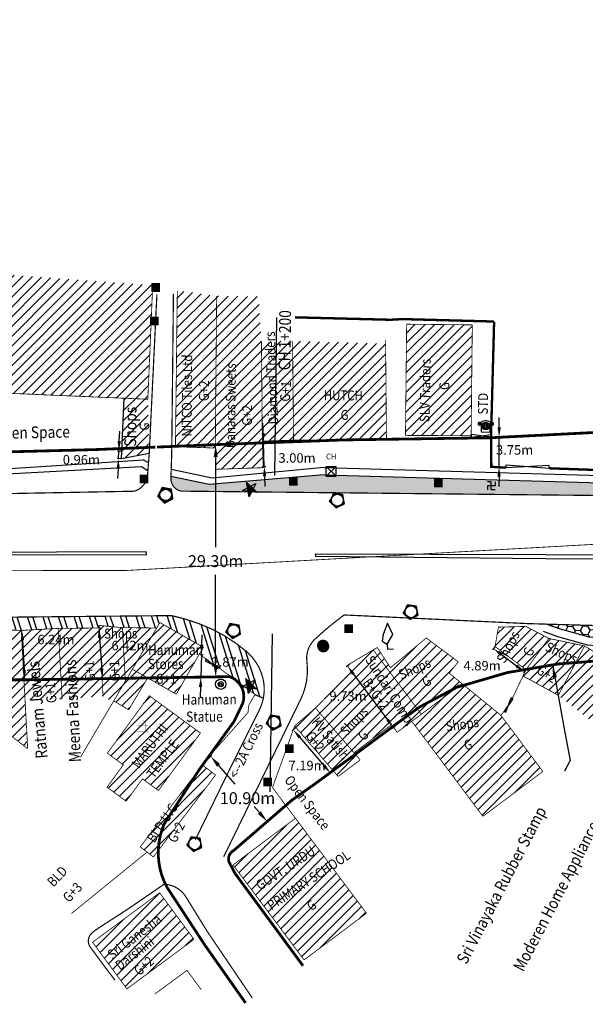
# Model space of a CAD drawing. Extents: x -902 to 564, y 152 to 1022.
# Drawn here: x 170 to 241, y 794 to 918 of the extents above; entities that cross this region are included whole.
import ezdxf
from ezdxf.enums import TextEntityAlignment as Align

# ---------------------------------------------------------------- set-up
doc = ezdxf.new("R2010")
doc.units = 0
doc.header["$LTSCALE"] = 4
doc.header["$MEASUREMENT"] = 0
doc.header["$PDSIZE"] = -11.8
doc.linetypes.add('DASHDOT', pattern=[1, 0.5, -0.25, 0, -0.25])
doc.layers.get('0').update_dxf_attribs({"linetype": 'CONTINUOUS'})
doc.layers.get('DEFPOINTS').update_dxf_attribs({"linetype": 'CONTINUOUS'})
for name, color, linetype in [('BHATCH', 9, 'CONTINUOUS'), ('BLD', 7, 'CONTINUOUS'), ('CDRAIN', 4, 'CONTINUOUS'), ('CH', 7, 'CONTINUOUS'), ('CHAINAGE', 12, 'CONTINUOUS'), ('CW_BRICK', 200, 'CONTINUOUS'), ('CW_STONE', 7, 'FENCELINE2'), ('DETAILS', 4, 'CONTINUOUS'), ('DIMF', 11, 'CONTINUOUS'), ('DRAIN', 4, 'CONTINUOUS'), ('EP', 40, 'CONTINUOUS'), ('FP_COBBLE', 9, 'CONTINUOUS'), ('FP_GSLAB', 51, 'CONTINUOUS'), ('GATE', 7, 'CONTINUOUS'), ('LP', 1, 'CONTINUOUS'), ('MED_STONE', 7, 'CONTINUOUS'), ('MH', 6, 'CONTINUOUS'), ('MISC', 7, 'CONTINUOUS'), ('NRDIM', 32, 'CONTINUOUS'), ('NRF2', 1, 'CONTINUOUS'), ('PCEN', 3, 'DASHDOT'), ('ROAD', 5, 'CONTINUOUS'), ('SB', 7, 'CONTINUOUS'), ('TB', 8, 'CONTINUOUS'), ('TEMPLE', 1, 'CONTINUOUS'), ('TEXT', 7, 'CONTINUOUS'), ('TP', 8, 'CONTINUOUS'), ('TR', 82, 'CONTINUOUS'), ('WF', 1, 'CONTINUOUS')]:
    doc.layers.add(name, color=color, linetype=linetype)
doc.styles.add('ROMANS', font='Romans')
doc.styles.add('RS1', font='romans.shx', dxfattribs={"width": 0.85})
doc.linetypes.add('FENCELINE2', pattern='A,0.25,-0.1,[132,ltypeshp.shx,S=0.1,R=0,X=-0.1,Y=0],-0.1,1', length=1.45)
doc.dimstyles.get("Standard").update_dxf_attribs({"dimscale": 0, "dimtxt": 2.5, "dimasz": 2.5, "dimexe": 0.18, "dimexo": 0.0625, "dimgap": 0.09, "dimtad": 0, "dimtih": 1, "dimtoh": 1, "dimzin": 0, "dimtxsty": 'ROMANS', "dimcen": 0.09, "dimazin": 3, "dimtfac": 1, "dimtofl": 0, "dimtmove": 0, "dimatfit": 3, "dimtolj": 1, "dimtzin": 0})
pattern_1 = [(45, (-176.1884, -15.8036), (-0.6187184, 0.6187184), [])]
pattern_2 = [(62.464851, (-410.34754, -11267.7468), (-0.046555897, 1.081530187), [0.625, -1.25]), (182.464851, (-410.34754, -11267.7468), (-0.91335467, -0.581083683), [0.625, -1.25]), (122.464851, (-410.34754, -11267.7468), (-0.959910565, 0.500446504), [-1.25, 0.625])]

# ---------------------------------------------------------------- blocks, each defined once
blk = doc.blocks.new('EP')
at = {"layer": 'EP'}
blk.add_hatch(color=256, dxfattribs=at).paths.add_polyline_path([(-0.5, -0.5), (-0.5, 0.5), (0.5, 0.5), (0.5, -0.5)])
blk.add_lwpolyline([(-0.5, -0.5, 0.1, 0.1, 0), (-0.5, 0.5, 0.1, 0.1, 0), (0.5, 0.5, 0.1, 0.1, 0), (0.5, -0.5, 0.1, 0.1, 0)], format="xyseb", close=True, dxfattribs=at)
blk = doc.blocks.new('LP')
blk.add_lwpolyline([(-0.92, -0.3), (0.59, 0.85), (0.04, -0.97), (-0.58, 0.83), (0.98, -0.26), (-0.92, -0.3)])
for points in [[(-0.34, 0.14), (-0.92, -0.3), (-0.2, -0.28), (-0.92, -0.3)], [(-0.58, 0.83), (-0.2, -0.28), (0.98, -0.26), (-0.2, -0.28)], [(0.04, -0.97), (-0.34, 0.14), (0.59, 0.85), (-0.34, 0.14)], [(0.04, -0.97), (0.59, 0.85), (0.59, 0.85)], [(0.59, 0.85), (0.59, 0.85), (0.04, -0.97)], [(0.04, -0.97), (0.59, 0.85), (0.59, 0.85)]]:
    blk.add_solid(points)
blk = doc.blocks.new('*X11')
at = {"color": 0}
for p, q in [((2392.26, -264.17), (2392.53, -263.89)), ((2392.54, -264.06), (2392.74, -263.86)), ((2391.72, -264.52), (2391.88, -264.36)), ((2391.77, -264.66), (2392.03, -264.39)), ((2391.81, -264.79), (2391.92, -264.68)), ((2391.85, -264.92), (2391.92, -264.86)), ((2391.9, -265.06), (2391.94, -265.01)), ((2391.94, -265.19), (2391.99, -265.14)), ((2392.73, -264.05), (2392.85, -263.93)), ((2392.88, -264.08), (2392.95, -264)), ((2393, -264.13), (2393.05, -264.08)), ((2393.11, -264.2), (2393.15, -264.15)), ((2393.21, -264.27), (2393.26, -264.23)), ((2393.22, -265.32), (2393.4, -265.14)), ((2393.28, -264.38), (2393.36, -264.3)), ((2393.35, -264.49), (2393.46, -264.38)), ((2393.39, -264.62), (2393.56, -264.45)), ((2393.39, -264.98), (2393.49, -264.88)), ((2393.41, -264.78), (2393.57, -264.62)), ((2391.98, -265.32), (2392.06, -265.25)), ((2392.03, -265.46), (2392.15, -265.34)), ((2392.07, -265.59), (2392.24, -265.42)), ((2392.23, -265.61), (2392.36, -265.48)), ((2392.41, -265.61), (2392.49, -265.53)), ((2392.59, -265.61), (2392.64, -265.55)), ((2392.76, -265.61), (2392.84, -265.52)), ((2392.94, -265.61), (2393.22, -265.32)), ((2393.12, -265.61), (2393.32, -265.41))]:
    blk.add_line(p, q, dxfattribs=at)
blk = doc.blocks.new('MH')
blk.add_lwpolyline([(0.58, 0.82), (-0.6, 0.8), (-0.95, -0.32), (0.01, -1), (0.95, -0.3)], close=True)
blk.add_circle((0, 0), 0.75)
at = {"rotation": 324.7139906280657}
blk.add_blockref('*X11', (-1800.12, 1598.29), dxfattribs=at)
blk = doc.blocks.new('TR')
at = {"layer": 'WF', "color": 82, "flags": 128}
blk.add_lwpolyline([(-0.04, 0.65), (0.69, 1.87), (0, 3.29), (-0.54, 1.88), (-0.67, 1.05)], close=True, dxfattribs=at)
at = {"layer": 'WF', "color": 82}
blk.add_lwpolyline([(-0.04, 0.65), (0, 0), (0.77, 0.05)], dxfattribs=at)
blk = doc.blocks.new('TB')
at = {"layer": 'TB'}
for points in [[(-0.72, 0.43, 0.275, 0.275, 1), (-0.79, 0.16, 0.275, 0.275, 1)], [(0.81, 0.43, 0.275, 0.275, 1), (0.75, 0.16, 0.275, 0.275, 1)]]:
    blk.add_lwpolyline(points, format="xyseb", close=True, dxfattribs=at)
blk.add_lwpolyline([(0.78, 0.29, 0.138, 0.138, 0.520106), (-0.75, 0.29, 0.138, 0.138, 0)], format="xyseb", dxfattribs=at)
blk.add_lwpolyline([(-0.46, 0.18), (-0.57, 0.18), (-0.57, -0.75), (0.57, -0.75), (0.57, 0.18), (0.46, 0.18)], dxfattribs=at)
for centre, radius in [((0, 0), 0.489), ((-0.32, 0), 0.0807), ((-0.22, 0.23), 0.0807), ((0, 0), 0.152), ((0, 0.32), 0.0807), ((0.22, 0.23), 0.0807), ((0.31, 0), 0.0807), ((-0.24, -0.21), 0.0807), ((0.01, -0.32), 0.0807), ((0.25, -0.2), 0.0807)]:
    blk.add_circle(centre, radius, dxfattribs=at)
blk = doc.blocks.new('CH')
at = {"layer": 'DETAILS'}
for points in [[(-0.62, 0.62), (0.62, -0.62)], [(0.62, 0.62), (-0.62, -0.62)], [(-0.62, -0.62), (-0.62, 0.62)], [(-0.62, 0.62), (0.62, 0.62)], [(0.62, -0.62), (0.62, 0.62)], [(-0.62, -0.62), (0.62, -0.62)]]:
    blk.add_lwpolyline(points, dxfattribs=at)
blk.add_text('CH', height=0.7, dxfattribs=at).set_placement((-0.02, 1.53), align=Align.CENTER)
blk = doc.blocks.new('T')
at = {"color": 6}
for points in [[(-0.421875, 0, 0.01, 0.01, 0), (-0.421875, 0.9375, 0.01, 0.01, -0.391870467), (0, 1.40625, 0.01, 0.01, 0)], [(0.421875, 0, 0.0413, 0.0413, 0), (0.421875, 0.9375, 0.0413, 0.0413, 0.391870467), (0, 1.40625, 0.0413, 0.0413, 0)], [(0, 1.40625, 0.03125, 0.03125, 0), (0, 1.53125, 0.03125, 0.03125, 0)], [(-0.703125, 0.8125, 0.03125, 0.03125, 0), (0.703125, 0.8125, 0.03125, 0.03125, 0)], [(-0.703125, 0, 0.03125, 0.03125, 0), (0.703125, 0, 0.03125, 0.03125, 0)], [(0, 0, 0.03125, 0.03125, 0), (0, 0.3125, 0.03125, 0.03125, 0)]]:
    blk.add_lwpolyline(points, format="xyseb", dxfattribs=at)
blk = doc.blocks.new('TP')
blk.add_lwpolyline([(-0.375, 0, 0.75, 0.75, 1), (0.375, 0, 0.75, 0.75, 1)], format="xyseb", close=True)
blk = doc.blocks.new('SB')
for points in [[(0.5, -0.5), (0, -0.5), (0, 0.5), (-0.5, 0.5)], [(0.5, 0.5), (0.5, 0), (-0.5, 0), (-0.5, -0.5)]]:
    blk.add_lwpolyline(points)
blk = doc.blocks.new('*D163')
at = {"color": 0, "linetype": 'BYBLOCK'}
for p, q in [((192.68, 864.57), (194.49, 864.57)), ((194.31, 863.07), (194.31, 851.67)), ((194.31, 836.77), (194.31, 848.17)), ((193.88, 835.27), (194.49, 835.27))]:
    blk.add_line(p, q, dxfattribs=at)
for points in [[(194.06, 863.07), (194.56, 863.07), (194.31, 864.57)], [(194.06, 836.77), (194.56, 836.77), (194.31, 835.27)]]:
    blk.add_solid(points, dxfattribs=at)
at = {"layer": 'DEFPOINTS', "color": 0, "linetype": 'BYBLOCK'}
for p in [(192.62, 864.57), (194.31, 864.57), (193.82, 835.27)]:
    blk.add_point(p, dxfattribs=at)
at = {"color": 0, "linetype": 'BYBLOCK', "insert": (194.31, 849.92), "char_height": 1.5, "attachment_point": 5, "style": 'ROMANS'}
blk.add_mtext('\\A1;29.30m', dxfattribs=at)
blk = doc.blocks.new('*D169')
at = {"color": 0, "linetype": 'BYBLOCK'}
for p, q in [((193.09, 824.71), (193.82, 825.35)), ((194.67, 824.09), (196.74, 821.7)), ((199.84, 818.12), (199.18, 818.88)), ((200.22, 816.47), (200.95, 817.11))]:
    blk.add_line(p, q, dxfattribs=at)
for points in [[(194.86, 824.26), (194.48, 823.93), (193.69, 825.23)], [(200.03, 818.29), (199.65, 817.96), (200.82, 816.99)]]:
    blk.add_solid(points, dxfattribs=at)
at = {"layer": 'DEFPOINTS', "color": 0, "linetype": 'BYBLOCK'}
for p in [(193.04, 824.67), (200.82, 816.99), (200.18, 816.43)]:
    blk.add_point(p, dxfattribs=at)
at = {"color": 0, "linetype": 'BYBLOCK', "insert": (198.34, 819.95), "char_height": 1.5, "attachment_point": 5, "style": 'ROMANS'}
blk.add_mtext('\\A1;10.90m', dxfattribs=at)
blk = doc.blocks.new('*D175')
at = {"color": 0, "linetype": 'BYBLOCK'}
for p, q in [((182.13, 865.08), (182.18, 866.33)), ((182.36, 862.86), (181.85, 862.88)), ((182.4, 863.82), (181.89, 863.84)), ((182.03, 862.87), (182.07, 863.83)), ((181.97, 861.62), (181.92, 860.37))]:
    blk.add_line(p, q, dxfattribs=at)
for points in [[(181.92, 865.09), (182.33, 865.07), (182.07, 863.83)], [(181.77, 861.63), (182.18, 861.61), (182.03, 862.87)]]:
    blk.add_solid(points, dxfattribs=at)
at = {"layer": 'DEFPOINTS', "color": 0, "linetype": 'BYBLOCK'}
for p in [(182.07, 863.83), (182.43, 862.85), (182.47, 863.81)]:
    blk.add_point(p, dxfattribs=at)
at = {"color": 0, "linetype": 'BYBLOCK', "insert": (177.33, 862.74), "char_height": 1.2, "attachment_point": 5, "style": 'ROMANS'}
blk.add_mtext('\\A1;0.96m', dxfattribs=at)
blk = doc.blocks.new('*D176')
at = {"color": 0, "linetype": 'BYBLOCK'}
for p, q in [((200.31, 866.12), (200.27, 867.37)), ((200.28, 864.87), (200.54, 864.88)), ((200.46, 861.87), (200.36, 864.87)), ((200.38, 861.87), (200.64, 861.88)), ((200.5, 860.62), (200.54, 859.37))]:
    blk.add_line(p, q, dxfattribs=at)
for points in [[(200.52, 866.13), (200.11, 866.11), (200.36, 864.87)], [(200.71, 860.63), (200.29, 860.62), (200.46, 861.87)]]:
    blk.add_solid(points, dxfattribs=at)
at = {"layer": 'DEFPOINTS', "color": 0, "linetype": 'BYBLOCK'}
for p in [(200.22, 864.86), (200.36, 864.87), (200.32, 861.87)]:
    blk.add_point(p, dxfattribs=at)
at = {"color": 0, "linetype": 'BYBLOCK', "insert": (204.6, 862.96), "char_height": 1.2, "attachment_point": 5, "style": 'ROMANS'}
blk.add_mtext('\\A1;3.00m', dxfattribs=at)
blk = doc.blocks.new('*D177')
at = {"color": 0, "linetype": 'BYBLOCK'}
for p, q in [((230.16, 866.83), (230.16, 868.08)), ((229.24, 865.59), (230.33, 865.58)), ((230.14, 861.84), (230.15, 865.58)), ((229.23, 861.84), (230.32, 861.84)), ((230.14, 860.59), (230.13, 859.34))]:
    blk.add_line(p, q, dxfattribs=at)
for points in [[(229.95, 866.83), (230.37, 866.83), (230.15, 865.58)], [(229.93, 860.59), (230.35, 860.59), (230.14, 861.84)]]:
    blk.add_solid(points, dxfattribs=at)
at = {"layer": 'DEFPOINTS', "color": 0, "linetype": 'BYBLOCK'}
for p in [(229.18, 865.59), (230.15, 865.58), (229.17, 861.84)]:
    blk.add_point(p, dxfattribs=at)
at = {"color": 0, "linetype": 'BYBLOCK', "insert": (232.11, 863.98), "char_height": 1.2, "attachment_point": 5, "style": 'ROMANS'}
blk.add_mtext('\\A1;3.75m', dxfattribs=at)
blk = doc.blocks.new('*D193')
at = {"color": 0, "linetype": 'BYBLOCK'}
for p, q in [((169.77, 841.16), (169.99, 841.17)), ((169.89, 839.91), (170.1, 836.18)), ((170.13, 834.93), (170.36, 834.94))]:
    blk.add_line(p, q, dxfattribs=at)
for points in [[(170.1, 839.93), (169.68, 839.9), (169.81, 841.16)], [(170.31, 836.19), (169.9, 836.17), (170.18, 834.93)]]:
    blk.add_solid(points, dxfattribs=at)
at = {"layer": 'DEFPOINTS', "color": 0, "linetype": 'BYBLOCK'}
for p in [(169.71, 841.16), (170.07, 834.93), (170.18, 834.93)]:
    blk.add_point(p, dxfattribs=at)
at = {"color": 0, "linetype": 'BYBLOCK', "insert": (174.11, 840.01), "char_height": 1.2, "attachment_point": 5, "style": 'ROMANS'}
blk.add_mtext('\\A1;6.24m', dxfattribs=at)
blk = doc.blocks.new('*D194')
at = {"color": 0, "linetype": 'BYBLOCK'}
for p, q in [((179.56, 841.47), (179.72, 841.48)), ((179.63, 840.22), (179.9, 836.31)), ((180.01, 835.06), (180.17, 835.08))]:
    blk.add_line(p, q, dxfattribs=at)
for points in [[(179.83, 840.23), (179.42, 840.2), (179.54, 841.47)], [(180.11, 836.32), (179.7, 836.29), (179.99, 835.06)]]:
    blk.add_solid(points, dxfattribs=at)
at = {"layer": 'DEFPOINTS', "color": 0, "linetype": 'BYBLOCK'}
for p in [(179.49, 841.46), (179.95, 835.06), (179.99, 835.06)]:
    blk.add_point(p, dxfattribs=at)
at = {"color": 0, "linetype": 'BYBLOCK', "insert": (183.48, 839.25), "char_height": 1.2, "attachment_point": 5, "style": 'ROMANS'}
blk.add_mtext('\\A1;6.42m', dxfattribs=at)
blk = doc.blocks.new('*D195')
at = {"color": 0, "linetype": 'BYBLOCK'}
for p, q in [((192.56, 839.37), (192.6, 840.61)), ((192.4, 838.12), (192.71, 838.11)), ((192.53, 838.12), (192.44, 835.24)), ((192.32, 835.25), (192.62, 835.24)), ((192.4, 833.99), (192.37, 832.75))]:
    blk.add_line(p, q, dxfattribs=at)
for points in [[(192.36, 839.37), (192.77, 839.36), (192.53, 838.12)], [(192.19, 834), (192.61, 833.99), (192.44, 835.24)]]:
    blk.add_solid(points, dxfattribs=at)
at = {"layer": 'DEFPOINTS', "color": 0, "linetype": 'BYBLOCK'}
for p in [(192.34, 838.12), (192.25, 835.25), (192.44, 835.24)]:
    blk.add_point(p, dxfattribs=at)
at = {"color": 0, "linetype": 'BYBLOCK', "insert": (196.14, 837.17), "char_height": 1.2, "attachment_point": 5, "style": 'ROMANS'}
blk.add_mtext('\\A1;2.87m', dxfattribs=at)
blk = doc.blocks.new('*D196')
at = {"color": 0, "linetype": 'BYBLOCK'}
for p, q in [((204.41, 828.84), (203.98, 828.47)), ((204.93, 827.64), (208, 824.09)), ((209.11, 823.4), (208.68, 823.02))]:
    blk.add_line(p, q, dxfattribs=at)
for points in [[(205.09, 827.78), (204.78, 827.51), (204.12, 828.59)], [(208.16, 824.22), (207.84, 823.95), (208.81, 823.14)]]:
    blk.add_solid(points, dxfattribs=at)
at = {"layer": 'DEFPOINTS', "color": 0, "linetype": 'BYBLOCK'}
for p in [(204.46, 828.89), (208.81, 823.14), (209.16, 823.44)]:
    blk.add_point(p, dxfattribs=at)
at = {"color": 0, "linetype": 'BYBLOCK', "insert": (205.87, 824.08), "char_height": 1.2, "attachment_point": 5, "style": 'ROMANS'}
blk.add_mtext('\\A1;7.19m', dxfattribs=at)
blk = doc.blocks.new('*D197')
at = {"color": 0, "linetype": 'BYBLOCK'}
for p, q in [((210.95, 836.62), (210.83, 836.54)), ((211.73, 835.64), (216.05, 829.86)), ((216.77, 828.83), (216.66, 828.75))]:
    blk.add_line(p, q, dxfattribs=at)
for points in [[(211.89, 835.77), (211.56, 835.52), (210.98, 836.64)], [(216.22, 829.98), (215.89, 829.73), (216.8, 828.86)]]:
    blk.add_solid(points, dxfattribs=at)
at = {"layer": 'DEFPOINTS', "color": 0, "linetype": 'BYBLOCK'}
for p in [(211, 836.66), (216.8, 828.86), (216.82, 828.87)]:
    blk.add_point(p, dxfattribs=at)
at = {"color": 0, "linetype": 'BYBLOCK', "insert": (211.05, 832.86), "char_height": 1.2, "attachment_point": 5, "style": 'ROMANS'}
blk.add_mtext('\\A1;9.73m', dxfattribs=at)
blk = doc.blocks.new('*D198')
at = {"color": 0, "linetype": 'BYBLOCK'}
for p, q in [((229.6, 839.07), (229.33, 838.71)), ((230.43, 838.1), (232.34, 836.67)), ((233.5, 836.13), (233.23, 835.77))]:
    blk.add_line(p, q, dxfattribs=at)
for points in [[(230.56, 838.27), (230.31, 837.94), (229.43, 838.86)], [(232.47, 836.83), (232.22, 836.5), (233.34, 835.92)]]:
    blk.add_solid(points, dxfattribs=at)
at = {"layer": 'DEFPOINTS', "color": 0, "linetype": 'BYBLOCK'}
for p in [(229.63, 839.12), (233.34, 835.92), (233.54, 836.18)]:
    blk.add_point(p, dxfattribs=at)
at = {"color": 0, "linetype": 'BYBLOCK', "insert": (228, 836.7), "char_height": 1.2, "attachment_point": 5, "style": 'ROMANS'}
blk.add_mtext('\\A1;4.89m', dxfattribs=at)

msp = doc.modelspace()

# ---------------------------------------------------------------- hatches: boundary and pattern name
at = {"layer": 'BHATCH'}
h = msp.add_hatch(dxfattribs=at)
h.set_pattern_fill('ANSI31,_I', color=256, scale=7, style=2)
h.set_pattern_definition(pattern_1)
h.paths.add_polyline_path([(186.353, 884.809), (156.731, 886.921), (148.292, 887.426), (147.515, 874.434), (151.822, 874.054), (151.701, 872.267), (146.719, 872.706), (145.991, 861.966), (160.103, 861.071), (160.547, 871.463), (185.736, 870.386)])
h = msp.add_hatch(dxfattribs=at)
h.set_pattern_fill('ANSI31,_I', color=256, scale=7, style=2)
h.set_pattern_definition(pattern_1)
h.paths.add_polyline_path([(194.433, 883.443), (189.461, 884.131), (189.225, 864.383), (194.266, 864.213)])
h = msp.add_hatch(dxfattribs=at)
h.set_pattern_fill('ANSI31,_I', color=256, scale=7, style=2)
h.set_pattern_definition(pattern_1)
h.paths.add_polyline_path([(200.098, 877.627), (199.73, 883.363), (194.433, 883.443), (194.266, 864.213), (194.365, 861.53), (200.327, 861.73), (200.213, 865.083)])
h = msp.add_hatch(dxfattribs=at)
h.set_pattern_fill('ANSI31,_I', color=256, scale=7, style=2)
h.set_pattern_definition(pattern_1)
h.paths.add_polyline_path([(218.454, 879.875), (218.308, 865.81), (226.615, 865.776), (226.616, 865.944), (226.616, 865.944), (226.76, 879.789)])
h = msp.add_hatch(dxfattribs=at)
h.set_pattern_fill('ANSI31,_I', color=256, scale=7, style=2)
h.set_pattern_definition(pattern_1)
h.paths.add_polyline_path([(200.213, 865.083), (204.152, 865.217), (204.037, 877.761), (200.098, 877.627)])
h = msp.add_hatch(dxfattribs=at)
h.set_pattern_fill('ANSI31,_I', color=256, scale=7, style=2)
h.set_pattern_definition(pattern_1)
h.paths.add_polyline_path([(215.798, 877.402), (204.037, 877.761), (204.152, 865.217), (215.908, 865.324)])
h = msp.add_hatch(dxfattribs=at)
h.set_pattern_fill('ANSI31,_I', color=256, scale=7, style=2)
h.set_pattern_definition(pattern_1)
h.paths.add_polyline_path([(185.736, 870.386), (182.761, 870.513), (182.425, 862.853), (185.91, 863.518)])
h = msp.add_hatch(dxfattribs=at)
h.set_pattern_fill('ANSI31,_I', color=256, scale=7, style=2)
h.set_pattern_definition(pattern_1)
h.paths.add_polyline_path([(182.525, 841.509), (179.584, 841.78), (180.072, 832.836), (181.309, 832.054), (182.894, 834.741)])
h.paths.add_polyline_path([(179.584, 841.78), (179.497, 841.463), (174.41, 841.41), (174.898, 832.466), (180.072, 832.836)])
h.paths.add_polyline_path([(174.41, 841.41), (169.73, 841.154), (170.211, 832.341), (174.898, 832.466)])
h.paths.add_polyline_path([(182.894, 834.741), (186.862, 841.466), (182.525, 841.509)])
h = msp.add_hatch(dxfattribs=at)
h.set_pattern_fill('ANSI31,_I', color=256, scale=7, style=2)
h.set_pattern_definition(pattern_1)
h.paths.add_polyline_path([(192.256, 838.184), (192.748, 839.022), (187.266, 842.151), (181.422, 832.244), (183.312, 831.12), (185.711, 835.154), (189.327, 833.09)])
h = msp.add_hatch(dxfattribs=at)
h.set_pattern_fill('ANSI31,_I', color=256, scale=7, style=2)
h.set_pattern_definition(pattern_1)
h.paths.add_polyline_path([(233.542, 836.181), (236.428, 840.146), (233.539, 841.664), (230.068, 841.567), (229.633, 839.121)])
h.paths.add_polyline_path([(240.957, 839.195), (236.428, 840.146), (233.542, 836.181), (233.17, 835.398), (237.629, 832.952)])
h.paths.add_polyline_path([(237.629, 832.952), (242.938, 828.792), (246.494, 835.733), (240.957, 839.195)])
h.paths.add_polyline_path([(242.938, 828.792), (253.069, 825.997), (256.624, 832.938), (247.367, 837.601), (246.494, 835.733)])
h.paths.add_polyline_path([(253.069, 825.997), (266.4, 821.803), (266.653, 837.053), (256.707, 837.524), (256.019, 834.5), (257.133, 833.914), (256.624, 832.938)])
h.paths.add_polyline_path([(271.699, 837.343), (266.653, 837.053), (266.4, 821.803), (271.445, 822.093)])
h.paths.add_polyline_path([(271.445, 822.093), (279.862, 820.874), (280.116, 836.124), (271.699, 837.343)])
h.paths.add_polyline_path([(288.667, 833.662), (288.687, 835.662), (289.94, 835.65), (289.953, 836.453), (280.116, 836.124), (279.862, 820.874), (289.7, 821.203), (289.907, 833.65)])
h = msp.add_hatch(dxfattribs=at)
h.set_pattern_fill('ANSI31,_I', color=256, scale=7, style=2)
h.set_pattern_definition(pattern_1)
h.paths.add_polyline_path([(169.73, 841.154), (161.885, 841.422), (161.553, 839.634), (159.784, 839.968), (157.575, 836.879), (161.536, 833.821), (161.521, 833.174), (170.545, 826.205)])
h = msp.add_hatch(dxfattribs=at)
h.set_pattern_fill('ANSI31,_I', color=256, scale=7, style=2)
h.set_pattern_definition(pattern_1)
h.paths.add_polyline_path([(223.837, 835.756), (224.977, 837.184), (220.945, 840.211), (216.42, 836.435), (214.738, 838.993), (214.234, 838.693), (220.315, 830.562), (225.474, 834.42)])
h.paths.add_polyline_path([(214.234, 838.693), (210.94, 836.732), (217.263, 828.279), (220.315, 830.562)])
h.paths.add_polyline_path([(225.474, 834.42), (219.114, 829.663), (228.098, 817.651), (235.679, 823.321), (230.364, 830.429)])
h = msp.add_hatch(dxfattribs=at)
h.set_pattern_fill('ANSI31,_I', color=256, scale=7, style=2)
h.set_pattern_definition(pattern_1)
h.paths.add_polyline_path([(211.515, 835.964), (206.931, 831.346), (211.802, 825.693), (216.544, 829.24)])
h = msp.add_hatch(dxfattribs=at)
h.set_pattern_fill('ANSI31,_I', color=256, scale=7, style=2)
h.set_pattern_definition(pattern_1)
h.paths.add_polyline_path([(192.385, 828.185), (185.924, 832.902), (180.617, 825.633), (182.636, 824.159), (180.573, 821.332), (182.996, 819.563), (185.059, 822.39), (187.078, 820.916)])
h = msp.add_hatch(dxfattribs=at)
h.set_pattern_fill('ANSI31,_I', color=256, scale=7, style=2)
h.set_pattern_definition(pattern_1)
h.paths.add_polyline_path([(206.931, 831.346), (204.297, 829.076), (209.797, 822.695), (212.587, 824.782)])
h = msp.add_hatch(dxfattribs=at)
h.set_pattern_fill('ANSI31,_I', color=256, scale=7, style=2)
h.set_pattern_definition(pattern_1)
h.paths.add_polyline_path([(194.296, 822.877), (192.634, 824.138), (184.782, 813.783), (186.435, 812.514)])
h = msp.add_hatch(dxfattribs=at)
h.set_pattern_fill('ANSI31,_I', color=256, scale=7, style=2)
h.set_pattern_definition(pattern_1)
h.paths.add_polyline_path([(213.38, 805.396), (204.397, 817.408), (196.507, 811.507), (205.491, 799.495)])
h = msp.add_hatch(dxfattribs=at)
h.set_pattern_fill('ANSI31,_I', color=256, scale=7, style=2)
h.set_pattern_definition(pattern_1)
h.paths.add_polyline_path([(191.575, 802.091), (187.23, 807.987), (178.743, 801.733), (183.088, 795.836)])
at = {"layer": 'FP_COBBLE'}
h = msp.add_hatch(dxfattribs=at)
h.set_pattern_fill('HONEY', color=256, scale=5, angle=62.46485, style=0)
h.set_pattern_definition(pattern_2)
h.paths.add_polyline_path([(243.427, 858.207), (319.617, 857.787), (324.844, 858.591, 0.0155049), (328.517, 860.352), (269.271, 859.044), (209.537, 860.793), (209.535, 860.64), (208.285, 860.651), (208.287, 860.829), (208.032, 860.837), (193.473, 859.602), (188.659, 860.623), (188.652, 860.394, 0.3725278), (189.967, 858.766)])
h = msp.add_hatch(dxfattribs=at)
h.set_pattern_fill('HONEY', color=256, scale=5, angle=62.46485, style=0)
h.set_pattern_definition(pattern_2)
h.paths.add_polyline_path([(236.104, 841.953), (237.895, 841.3), (241.556, 840.293), (244.355, 840.05), (255.476, 839.301), (260.619, 839.323), (264.618, 839.31), (272.027, 839.467), (281.088, 839.297), (290.861, 839.253, 0.3829558), (288.937, 840.825), (267.025, 841.071)])
at = {"layer": 'FP_GSLAB'}
h = msp.add_hatch(dxfattribs=at)
h.set_pattern_fill('ANSI32', color=256, scale=5, angle=62.46485, style=0)
h.set_pattern_definition([(107.464851, (-410.3475, -11267.7468), (-1.78856483, -0.56272626), []), (107.464851, (-409.939, -11266.963), (-1.78856483, -0.56272626), [])])
h.paths.add_polyline_path([(192.313, 841.966, 0.035975), (188.714, 843.031), (159.43, 842.746, 0.5950253), (158.495, 841.914, -0.0371166), (158.567, 841.457), (160.115, 841.689), (161.885, 841.422), (169.73, 841.154), (174.41, 841.41), (179.497, 841.463), (179.584, 841.78), (182.525, 841.509), (186.862, 841.466), (187.266, 842.151), (192.748, 839.022), (192.256, 838.184), (193.12, 837.531), (193.818, 836.894), (194.639, 836.491), (199.281, 833.056), (200.344, 832.608, 0.1152576), (200.248, 835.248, 0.1516791), (198.159, 838.532, 0.0860632)])
h.paths.add_polyline_path([(160.495, 839.842), (163.953, 839.812), (163.969, 841.687), (160.511, 841.717)], flags=25)

# ---------------------------------------------------------------- linework, layer by layer
msp.add_lwpolyline([(185.91, 863.518), (182.425, 862.853), (182.761, 870.513)])
for radius in [0.651, 0.326, 0.146]:
    msp.add_circle((194.95, 834.359), radius)
at = {"layer": 'BLD', "const_width": 0.1}
for points in [[(185.736, 870.386), (186.353, 884.809)], [(189.225, 864.383), (189.461, 884.131)], [(194.266, 864.213), (194.433, 883.443)], [(226.615, 865.776), (218.308, 865.81), (218.454, 879.875)], [(218.454, 879.875), (226.76, 879.789)], [(226.615, 865.776), (226.76, 879.789)], [(200.098, 877.627), (200.213, 865.083)], [(204.037, 877.761), (204.152, 865.217)], [(215.794, 877.868), (215.908, 865.324)], [(160.547, 871.463), (185.736, 870.386)], [(189.225, 864.383), (194.266, 864.213), (194.365, 861.53), (200.327, 861.73), (200.213, 865.083), (204.152, 865.217)], [(215.908, 865.324), (204.152, 865.217)], [(157.575, 836.879), (159.784, 839.968), (161.553, 839.634), (161.885, 841.422), (169.73, 841.154), (174.41, 841.41), (179.497, 841.463), (179.584, 841.78), (182.525, 841.509)], [(187.266, 842.151), (177.216, 825.114)], [(180.072, 832.836), (179.584, 841.78)], [(186.862, 841.466), (182.525, 841.509)], [(182.894, 834.741), (182.525, 841.509)], [(192.256, 838.184), (192.748, 839.022), (187.266, 842.151)], [(210.94, 836.732), (214.738, 838.993), (216.42, 836.435), (220.945, 840.211), (224.977, 837.184), (223.837, 835.756), (230.364, 830.429), (230.973, 831.16), (231.665, 832.231), (233.542, 836.181), (229.633, 839.121), (230.068, 841.567), (233.539, 841.664), (236.428, 840.146), (240.957, 839.195), (246.494, 835.733), (247.367, 837.601), (256.624, 832.938)], [(170.545, 826.205), (169.73, 841.154)], [(174.898, 832.466), (174.41, 841.41)], [(236.428, 840.146), (233.542, 836.181)], [(240.957, 839.195), (237.629, 832.952)], [(192.256, 838.184), (189.327, 833.09)], [(214.249, 838.672), (220.315, 830.562)], [(210.94, 836.732), (217.263, 828.279)], [(189.327, 833.09), (183.845, 836.219)], [(206.931, 831.346), (211.515, 835.964)], [(237.629, 832.952), (233.17, 835.398)], [(185.711, 835.154), (183.312, 831.12)], [(217.263, 828.279), (225.474, 834.42)], [(161.521, 833.174), (170.545, 826.205)], [(183.312, 831.12), (181.422, 832.244)], [(204.297, 829.076), (206.931, 831.346)], [(212.587, 824.782), (206.931, 831.346)], [(230.364, 830.429), (235.679, 823.321)], [(209.797, 822.695), (204.297, 829.076)], [(211.802, 825.693), (216.544, 829.24)], [(219.114, 829.663), (228.098, 817.651)], [(184.782, 813.783), (193.358, 825.092)], [(194.296, 822.877), (192.634, 824.138)], [(209.797, 822.695), (212.587, 824.782)], [(186.435, 812.514), (194.296, 822.877)], [(228.098, 817.651), (235.679, 823.321)], [(196.507, 811.507), (204.397, 817.408)], [(204.397, 817.408), (213.38, 805.396)], [(176.073, 805.356), (185.636, 813.128)], [(184.782, 813.783), (186.435, 812.514)], [(185.636, 813.128), (186.435, 812.514)], [(196.507, 811.507), (205.491, 799.495)], [(178.743, 801.733), (187.23, 807.987)], [(191.575, 802.091), (187.23, 807.987)], [(205.491, 799.495), (213.38, 805.396)], [(183.088, 795.836), (178.717, 801.768)], [(183.088, 795.836), (191.575, 802.091)], [(186.622, 795.183), (190.687, 798.178)], [(192.489, 795.732), (190.687, 798.178)]]:
    msp.add_lwpolyline(points, dxfattribs=at)
msp.add_lwpolyline([(185.924, 832.902), (180.617, 825.633), (182.636, 824.159), (180.573, 821.332), (182.996, 819.563), (185.059, 822.39), (187.078, 820.916), (192.385, 828.185)], close=True, dxfattribs=at)
at = {"layer": 'CDRAIN'}
for points in [[(290.861, 839.253), (281.088, 839.297), (272.027, 839.467), (264.618, 839.31), (260.619, 839.323), (255.476, 839.301), (244.355, 840.05), (241.556, 840.293), (237.895, 841.3), (236.104, 841.953)], [(290.863, 838.253), (281.076, 838.297), (272.028, 838.467), (264.627, 838.31), (260.619, 838.323), (255.445, 838.301), (244.278, 839.053), (241.378, 839.304), (237.591, 840.347), (235.751, 841.017)]]:
    msp.add_lwpolyline(points, dxfattribs=at)
at = {"layer": 'CHAINAGE'}
for points in [[(201.771, 860.737), (202.054, 880.735)], [(201.205, 820.741), (201.488, 840.739)]]:
    msp.add_lwpolyline(points, dxfattribs=at)
at = {"layer": 'CW_BRICK', "const_width": 0.3}
for points in [[(216.413, 880.432), (204.342, 880.741)], [(216.413, 880.432), (217.931, 880.52)], [(217.931, 880.52), (229.518, 880.209)], [(231.014, 861.734), (229.166, 861.841), (229.141, 866.184), (229.518, 880.209)], [(269.961, 860.454), (236.512, 861.654)]]:
    msp.add_lwpolyline(points, dxfattribs=at)
at = {"layer": 'CW_STONE', "const_width": 0.1}
msp.add_lwpolyline([(193.12, 837.531), (192.256, 838.184)], dxfattribs=at)
at = {"layer": 'CW_STONE', "const_width": 0.1, "flags": 128}
for points in [[(193.358, 825.092), (198.399, 830.775), (198.499, 831.704), (199.281, 833.056), (194.639, 836.491)], [(204.297, 829.076), (201.493, 821.291), (204.397, 817.408)]]:
    msp.add_lwpolyline(points, dxfattribs=at)
at = {"layer": 'DRAIN'}
for points in [[(143.861, 861.248), (144.85, 861.275), (145.651, 861.275), (160.103, 861.071), (162.491, 861.258), (185.145, 862.732)], [(185.818, 862.33), (185.145, 862.732)], [(184.944, 861.822), (162.523, 860.61), (161.114, 859.766), (145.477, 860.328), (144.162, 860.33)], [(185.742, 861.346), (184.944, 861.822)], [(193.888, 860.418), (188.69, 861.521)], [(208.02, 861.757), (193.888, 860.418)], [(208.02, 861.757), (269.173, 859.985)], [(193.473, 859.602), (188.659, 860.623)], [(208.032, 860.837), (193.473, 859.602)], [(208.032, 860.837), (269.271, 859.044)]]:
    msp.add_lwpolyline(points, dxfattribs=at)
at = {"layer": 'GATE'}
for points in [[(226.616, 865.944), (226.613, 865.608)], [(226.613, 865.608), (229.181, 865.922)], [(229.178, 865.586), (226.616, 865.944)], [(229.178, 865.586), (229.181, 865.922)], [(231.014, 861.734), (231.026, 862.112), (236.512, 861.654), (236.498, 862.028), (231.014, 861.734)], [(193.12, 837.531), (192.964, 837.312), (194.639, 836.491), (194.49, 836.28), (193.12, 837.531)], [(231.881, 832.5), (230.777, 830.944)], [(230.996, 830.828), (231.661, 832.616)], [(231.881, 832.5), (231.661, 832.616)], [(230.777, 830.944), (230.996, 830.828)]]:
    msp.add_lwpolyline(points, dxfattribs=at)
at = {"layer": 'MED_STONE'}
for points in [[(32.872, 851.593), (132.7, 851.032), (151.426, 851.013), (185.527, 851.131), (185.536, 851.131)], [(185.548, 850.698), (185.492, 850.699), (151.503, 850.68), (132.778, 850.608)], [(185.548, 850.698), (185.536, 851.131)], [(206.902, 850.858), (235.995, 850.759), (294.195, 850.38), (318.078, 850.131), (323.879, 850.134), (323.887, 849.561), (318.744, 849.637), (294.311, 850.004), (236.052, 850.21), (206.925, 850.518)], [(206.902, 850.858), (206.925, 850.518)]]:
    msp.add_lwpolyline(points, dxfattribs=at)
at = {"layer": 'MISC'}
msp.add_lwpolyline([(199.281, 833.056), (200.344, 832.608)], dxfattribs=at)
at = {"layer": 'NRF2', "const_width": 0.35}
for points in [[(229.015, 865.512), (251.199, 866.635), (279.568, 866.635), (308.955, 865.468), (323.749, 866.359), (323.749, 866.359)], [(229.015, 865.512), (210.427, 865.241), (195.224, 864.681), (186.9, 864.339)], [(186.677, 864.33), (179.108, 864.019), (137.721, 862.941)], [(224.898, 833.989), (231.184, 835.827), (237.684, 836.925), (243.725, 837.382), (247.753, 837.565), (256.345, 837.648), (329.722, 835.377), (338.741, 835.095), (347.437, 834.181), (353.733, 833.382)], [(159.535, 834.745), (196.078, 835.308)], [(170.552, 834.936), (170.552, 834.936), (73.534, 833.255), (35.161, 833.475)], [(225.783, 834.248), (225.061, 834.109), (220.04, 831.453), (211.77, 825.354), (206.946, 821.813)], [(196.533, 813.279), (203.894, 819.649), (206.946, 821.813)]]:
    msp.add_lwpolyline(points, dxfattribs=at)
for points in [[(196.078, 835.308, -0.4146459), (197.72, 831.91), (196.637, 829.655), (192.214, 823.522), (187.791, 816.667, 0.2281517), (188.146, 808.699), (192.985, 801.313), (198.092, 794.06)], [(196.533, 813.279, 0.4724051), (196.211, 811.52), (196.748, 810.445), (205.351, 798.761)]]:
    msp.add_lwpolyline(points, format="xyb", dxfattribs=at)
at = {"layer": 'PCEN', "color": 3, "const_width": 0.1}
msp.add_lwpolyline([(-31.762, 850.028), (-8.145, 849.242), (16.361, 848.662), (182.933, 848.729), (247.346, 852.328), (256.502, 852.416), (330.181, 850.136), (339.746, 849.837), (355.646, 849.241), (373.57, 848.578), (420.702, 846.256), (459.204, 843.603), (486.999, 843.186), (515.108, 841.666), (531.723, 842.42)], dxfattribs=at)
at = {"layer": 'ROAD', "const_width": 0.15}
for points in [[(189.967, 858.766), (243.427, 858.207), (319.617, 857.787), (324.844, 858.591, 0.0265637), (331.066, 861.745, 0.0920041), (341.114, 868.841, 0.0038774), (341.492, 905.16, -0.0183411), (342.289, 918.298)], [(186.882, 883.66), (185.91, 863.518), (185.7, 860.806, -0.3156461), (184.014, 858.757, -10.8041651)], [(188.971, 883.721), (188.754, 863.422), (188.652, 860.394, 0.3725278), (189.967, 858.766, 0.7728933)], [(191.736, 814.683), (195.791, 822.991), (199.844, 831.136, 0.1839043), (200.248, 835.248, 0.1516791), (198.159, 838.532, 0.0860632), (192.313, 841.966, 0.035975), (188.714, 843.031, -4.1528519)], [(195.32, 812.526), (205.049, 832.423, 0.146413), (205.845, 837.234, -0.2406572), (206.857, 840.045, -0.0302837), (210.556, 843.112, 0.1519607)], [(210.556, 843.112), (233.719, 842.021), (267.025, 841.071), (288.937, 840.825, -0.4001087), (290.875, 839.144, -0.0325533)], [(187.775, 809.058), (183.365, 806.028), (179.578, 803.575, 0.0261361), (178.723, 802.955, 0.4397289), (178.596, 800.937, 0.0058517), (181.58, 796.939, -7.923732)], [(198.94, 794.686), (193.219, 803.139), (190.548, 807.469, 0.2541633), (187.775, 809.058, 0.2619607)]]:
    msp.add_lwpolyline(points, format="xyb", dxfattribs=at)
for points in [[(146.115, 858.881), (160.033, 858.302), (184.014, 858.757)], [(159.43, 842.746), (188.714, 843.031)]]:
    msp.add_lwpolyline(points, dxfattribs=at)

# ---------------------------------------------------------------- block references
at = {"layer": 'CH', "rotation": 359.5049821190646}
msp.add_blockref('CH', (208.916, 861.27), dxfattribs=at)
at = {"layer": 'EP'}
for p in [(186.72, 884.511), (186.542, 880.262), (185.242, 860.291), (204.131, 860.007), (222.481, 859.777), (211.123, 841.396), (203.63, 826.188), (200.873, 822.008)]:
    msp.add_blockref('EP', p, dxfattribs=at)
at = {"layer": 'LP', "rotation": 62.46485098561991}
for p in [(198.69, 858.998), (198.602, 834.143)]:
    msp.add_blockref('LP', p, dxfattribs=at)
at = {"layer": 'MH', "rotation": 62.46485098561991}
for p in [(187.994, 858.247), (188.006, 858.32), (209.69, 857.627), (219.014, 843.518), (196.578, 841.119), (201.695, 829.553), (191.661, 814.18)]:
    msp.add_blockref('MH', p, dxfattribs=at)
at = {"layer": 'SB'}
msp.add_blockref('SB', (229.16, 859.441), dxfattribs=at)
at = {"layer": 'TB', "rotation": 359.5049821190646}
msp.add_blockref('TB', (228.446, 866.993), dxfattribs=at)
at = {"layer": 'TEMPLE'}
msp.add_blockref('T', (185.078, 828.335), dxfattribs=at)
at = {"layer": 'TP'}
for p in [(207.881, 839.241), (207.93, 839.125)]:
    msp.add_blockref('TP', p, dxfattribs=at)
at = {"layer": 'TR'}
msp.add_blockref('TR', (216.033, 838.769), dxfattribs=at)

# ---------------------------------------------------------------- texts
at = {"layer": 'BLD', "insert": (236.069, 810.056), "char_height": 0.9, "attachment_point": 6, "rotation": 62.46485}
msp.add_mtext('\\A1;', dxfattribs=at)
at = {"layer": 'CHAINAGE', "color": 12, "style": 'RS1', "width": 0.85}
msp.add_text('CH 1+200', height=1.5, rotation=89.18985, dxfattribs=at).set_placement((203.746, 874.045))
at = {"layer": 'TEXT', "style": 'RS1', "width": 0.85}
for s, height, rotation, p in [('Diamond Traders', 1.25, 92.17899, (202.231, 867.24)), ('NITCO Tiles Ltd.', 1.25, 89.50498, (191.259, 865.659)), ('SLV Traders', 1.25, 88.86322, (221.343, 867.499)), ('Banaras Sweets', 1.25, 89.50498, (196.771, 864.213)), ('G+2', 1.25, 89.50498, (193.436, 870.139)), ('G+1', 1.25, 85.98043, (203.681, 870.051)), ('HUTCH', 1.25, 359.50498, (207.977, 870.268)), ('G', 1.25, 88.86322, (223.839, 871.55)), ('STD', 1.25, 88.86322, (228.717, 868.443)), ('Shops', 1.5, 89.50498, (184.259, 864.387)), ('G+2', 1.25, 89.50498, (198.896, 867.036)), ('G', 1.25, 359.50498, (210.108, 867.791)), ('Open Space', 1.5, 1.09463, (166.172, 865.352)), ('G', 1.25, 89.50498, (185.926, 866.433)), ('Shops', 1.25, 0.22939, (180.206, 840.127)), ('Shops', 1.25, 62.46485, (230.86, 836.915)), ('Hanuman', 1.3, 0.22939, (185.765, 838.032)), ('Shops', 1.25, 335.64729, (235.876, 838.615)), ('Sundari Comp.', 1.25, 302.45091, (213.162, 837.451)), ('G', 1.25, 62.46485, (234.197, 837.737)), ('Ratnam Jewels', 1.5, 95.04201, (173.073, 825.033)), ('Meena Fashions', 1.5, 92.75615, (177.284, 824.533)), ('G+1', 1.25, 95.04201, (179.089, 834.767)), ('G+1', 1.25, 91.96637, (182.189, 834.756)), ('Stores', 1.3, 0.22939, (185.75, 836.258)), ('Shops', 1.25, 23.55973, (217.791, 834.906)), ('G+2', 1.25, 327.6973, (234.751, 835.829)), ('G+1', 1.25, 359.57852, (186.732, 834.43)), ('G', 1.25, 30.01444, (220.861, 833.929)), ('G+1', 1.25, 95.04201, (174.217, 832.029)), ('B+G+2', 1.25, 305.55556, (212.834, 834.534)), ('Hanuman', 1.3, 0.22939, (190.027, 831.772)), ('Statue', 1.3, 0.22939, (190.575, 829.603)), ('Shops', 1.25, 47.10926, (210.833, 827.711)), ('MARUTHI ', 1.25, 53.72562, (184.599, 823.598)), ('<--2A Cross', 1.25, 63.89203, (197.027, 822.337)), ('KV Satish', 1.25, 309.24978, (206.368, 829.541)), ('Shops', 1.25, 8.16303, (223.502, 828.374)), ('G+2', 1.25, 306.47241, (205.611, 827.811)), ('G', 1.25, 47.10926, (213.065, 827.111)), ('TEMPLE', 1.25, 53.72562, (186.49, 822.357)), ('G', 1.25, 16.26897, (225.922, 825.959)), ('Open Space', 1.25, 307.74917, (202.924, 822.215)), ('BLD U.C.', 1.25, 56.56343, (186.563, 814.212)), ('Sri Vinayaka Rubber Stamp', 1.5, 62.46485, (226.023, 798.848)), ('G+2', 1.25, 62.46485, (189.277, 814.191)), ('Moderen Home Appliances', 1.5, 62.46485, (233.191, 797.913)), ('GOVT. URDU', 1.25, 33.42972, (199.934, 808.242)), ('PRIMARY SCHOOL', 1.25, 33.42972, (201.356, 805.725)), ('BLD', 1.25, 46.53155, (173.793, 808.637)), ('G+3', 1.25, 46.53155, (175.753, 806.673)), ('G', 1.25, 35.91819, (206.398, 805.611)), ('Sri Ganesha ', 1.25, 37.82631, (181.257, 799.484)), ('Darshini', 1.25, 37.82631, (182.228, 798.113)), ('G+2', 1.25, 39.86132, (184.62, 797.433))]:
    msp.add_text(s, height=height, rotation=rotation, dxfattribs=at).set_placement(p)

# ---------------------------------------------------------------- dimensions: what is measured, and where the dimension line sits
at = {"layer": 'DIMF'}
for base, p1, p2, angle, picture, middle in [((230.154, 865.583), (229.166, 861.841), (229.178, 865.586), 89.82593, '*D177', (232.112, 863.978)), ((200.357, 864.869), (200.322, 861.869), (200.22, 864.865), 91.94914, '*D176', (204.6, 862.962)), ((182.071, 863.83), (182.425, 862.853), (182.467, 863.813), 87.48822, '*D175', (177.327, 862.745)), ((170.175, 834.934), (169.709, 841.155), (170.069, 834.928), 273.31298, '*D193', (174.106, 840.013)), ((179.993, 835.063), (179.494, 841.463), (179.951, 835.06), 274.07538, '*D194', (183.479, 839.248)), ((192.44, 835.244), (192.339, 838.121), (192.253, 835.249), 268.28662, '*D195', (196.142, 837.166)), ((233.342, 835.916), (229.633, 839.121), (233.542, 836.181), 323.05068, '*D198', (228.002, 836.698)), ((216.802, 828.856), (210.996, 836.657), (216.821, 828.87), 306.79255, '*D197', (211.049, 832.862)), ((208.814, 823.141), (204.462, 828.885), (209.158, 823.436), 310.75525, '*D196', (205.872, 824.076))]:
    dim = msp.add_linear_dim(base=base, p1=p1, p2=p2, angle=angle, dimstyle='STANDARD', override={"dimscale": 1, "dimtxt": 1.2, "dimasz": 1.25, "dimgap": 1, "dimpost": 'm'}, dxfattribs=at)
    dim.commit()
    dim.dimension.update_dxf_attribs({"geometry": picture, "text_midpoint": middle, "dimtype": 161})
at = {"layer": 'NRDIM'}
dim = msp.add_linear_dim(base=(194.312, 864.574), p1=(193.822, 835.274), p2=(192.619, 864.574), angle=90, dimstyle='STANDARD', override={"dimscale": 1, "dimtxt": 1.5, "dimasz": 1.5, "dimgap": 1, "dimpost": 'm'}, dxfattribs=at)
dim.commit()
dim.dimension.update_dxf_attribs({"geometry": '*D163', "text_midpoint": (194.312, 849.924)})
dim = msp.add_linear_dim(base=(200.819, 816.987), p1=(193.044, 824.673), p2=(200.176, 816.431), angle=310.87123, dimstyle='STANDARD', override={"dimscale": 1, "dimtxt": 1.5, "dimasz": 1.5, "dimgap": 1, "dimpost": 'm'}, dxfattribs=at)
dim.commit()
dim.dimension.update_dxf_attribs({"geometry": '*D169', "text_midpoint": (198.343, 819.95), "dimtype": 161})

# ---------------------------------------------------------------- leaders
at = {"layer": 'BLD'}
msp.add_leader([(236.927, 836.677), (238.468, 828.261), (239.121, 824.693), (238.427, 823.363)], dimstyle='STANDARD', override={"dimscale": 1, "dimtxt": 1.5, "dimasz": 1.5, "dimgap": 1, "dimpost": 'm'}, dxfattribs=at)

doc.saveas('drawing.dxf')
